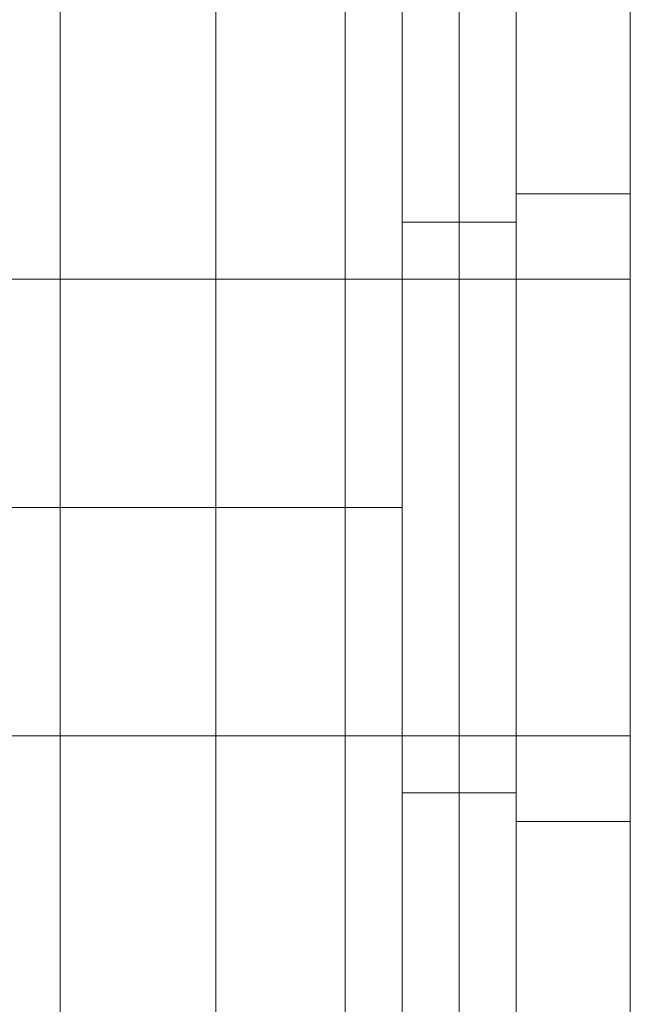
# Model space of a CAD drawing. Units: millimetres. Extents: x -2584 to 4035, y -3242 to 2286.
# Drawn here: x 235 to 246, y 300 to 318 of the extents above; entities that cross this region are included whole.
import ezdxf

# ---------------------------------------------------------------- set-up
doc = ezdxf.new("R2010")
doc.units = ezdxf.units.MM
doc.header["$LTSCALE"] = 700
doc.layers.add('HAGS-PLAN', color=2, linetype='Continuous')

# ---------------------------------------------------------------- blocks, each defined once
blk = doc.blocks.new('A$C749B4A67')
at = {"layer": 'HAGS-PLAN', "linetype": 'Continuous', "lineweight": 0}
for p, q in [((241, 131.175), (241, 442.242)), ((241, 131.175), (241, 442.242)), ((236, 291.203), (236, 346.5)), ((236, 291.203), (236, 346.5)), ((238.727, 290.953), (238.727, 346.5)), ((238.727, 290.953), (238.727, 346.5)), ((242, 287.019), (242, 346.5)), ((242, 287.019), (242, 346.5)), ((243, 323.5), (243, 309)), ((244, 321.5), (244, 309)), ((246, 297.915), (246, 321)), ((246, 314.5), (244, 314.5)), ((244, 314), (242, 314)), ((246, 313), (196, 313)), ((233.273, 309), (236, 309)), ((233.273, 309), (236, 309)), ((236, 309), (238.727, 309)), ((236, 309), (238.727, 309)), ((238.727, 309), (242, 309)), ((238.727, 309), (242, 309)), ((243, 309), (243, 294.5)), ((244, 309), (244, 296.5)), ((246, 305), (196, 305)), ((244, 304), (242, 304)), ((246, 303.5), (244, 303.5))]:
    blk.add_line(p, q, dxfattribs=at)

msp = doc.modelspace()

# ---------------------------------------------------------------- block references
at = {"layer": 'HAGS-PLAN'}
msp.add_blockref('A$C749B4A67', (0, 0), dxfattribs=at)

doc.saveas('drawing.dxf')
